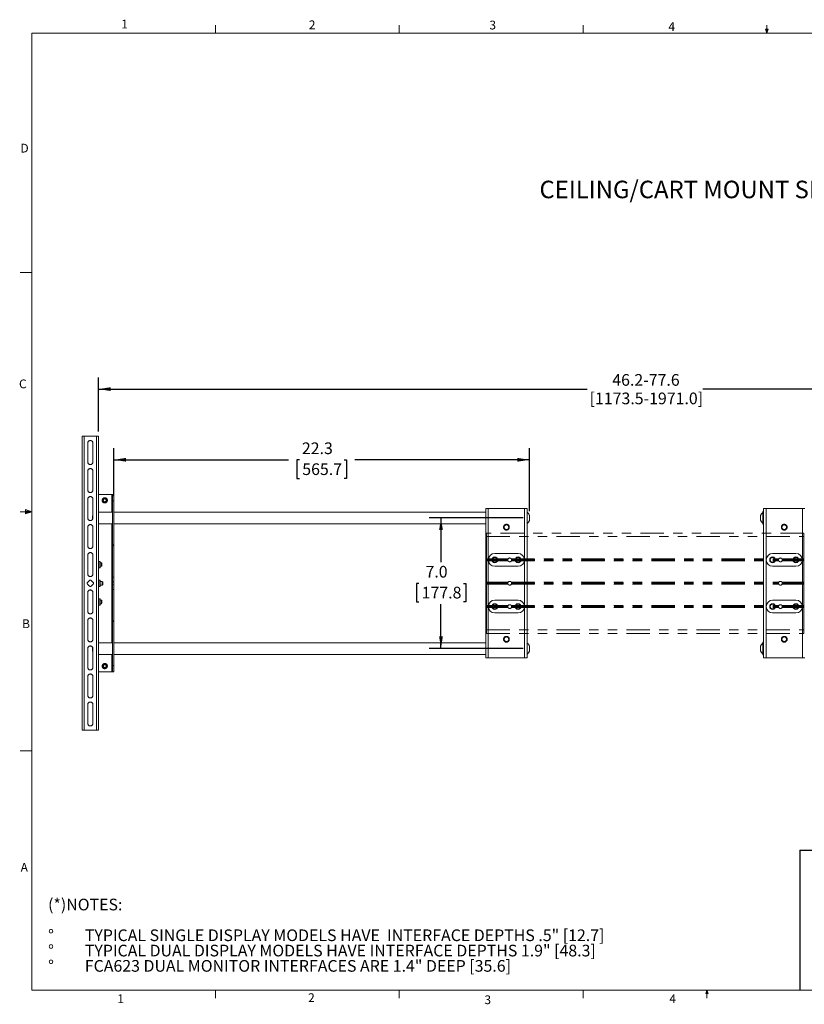
# Paper-space layout 'Sheet2' of a CAD drawing. Units: inches. Extents: x 0.5 to 16.5, y 0.2 to 10.8.
# Drawn here: x 0.5 to 8.9, y 0.2 to 10.8 of the extents above; entities that cross this region are included whole.
import ezdxf

# ---------------------------------------------------------------- set-up
doc = ezdxf.new("R2010")
doc.units = ezdxf.units.IN
doc.header["$MEASUREMENT"] = 0
doc.linetypes.add('PHANTOM', pattern=[0.5, 0.25, -0.05, 0.05, -0.05, 0.05, -0.05])
doc.layers.add('LAYER_1', color=5, linetype='Continuous')
doc.layers.add('SLD-0', color=179, linetype='Continuous')
doc.styles.add('SLDTEXTSTYLE0', font='TXT', dxfattribs={"width": 0.75})
doc.dimstyles.new('SLDDIMSTYLE0', dxfattribs={"dimtxt": 0.125, "dimasz": 0.13, "dimexe": 0, "dimexo": 0.0625, "dimgap": 0.03125, "dimtad": 0, "dimtih": 1, "dimtoh": 1, "dimdec": 1, "dimlfac": 5, "dimrnd": 1e-09, "dimzin": 12, "dimdsep": 46, "dimtxsty": 'SLDTEXTSTYLE0', "dimsah": 1, "dimcen": 0.09, "dimadec": 0, "dimazin": 3, "dimtfac": 1, "dimtdec": 1, "dimtofl": 0, "dimtmove": 0, "dimatfit": 3, "dimfxl": 0, "dimfrac": 2, "dimtolj": 1, "dimtzin": 12, "dimarcsym": 0})
doc.dimstyles.new('SLDDIMSTYLE2', dxfattribs={"dimtxt": 0.125, "dimasz": 0.13, "dimexe": 0, "dimexo": 0.0625, "dimgap": 0.03125, "dimtad": 0, "dimtih": 1, "dimtoh": 1, "dimlfac": 5, "dimrnd": 1e-09, "dimzin": 12, "dimdsep": 46, "dimtxsty": 'SLDTEXTSTYLE0', "dimsah": 1, "dimcen": 0.09, "dimadec": 0, "dimazin": 3, "dimtfac": 1, "dimtofl": 0, "dimtmove": 0, "dimatfit": 3, "dimfxl": 0, "dimfrac": 2, "dimtolj": 1, "dimtzin": 12, "dimarcsym": 0})
doc.dimstyles.new('SLDDIMSTYLE3', dxfattribs={"dimtxt": 0.125, "dimasz": 0.13, "dimexe": 0, "dimexo": 0.0625, "dimgap": 0.03125, "dimtad": 0, "dimtih": 1, "dimtoh": 1, "dimdec": 1, "dimlfac": 5, "dimrnd": 1e-09, "dimzin": 4, "dimdsep": 46, "dimtxsty": 'SLDTEXTSTYLE0', "dimsah": 1, "dimcen": 0.09, "dimadec": 0, "dimazin": 1, "dimtfac": 1, "dimtdec": 1, "dimtofl": 0, "dimtmove": 0, "dimatfit": 3, "dimfxl": 0, "dimfrac": 2, "dimtolj": 1, "dimtzin": 12, "dimarcsym": 0})

# ---------------------------------------------------------------- blocks, each defined once
blk = doc.blocks.new('SW_NOTE_5')
at = {"layer": 'LAYER_1', "color": 0, "char_height": 0.125, "attachment_point": 1, "style": 'SLDTEXTSTYLE0'}
for s, insert in [('(*)NOTES:', (0, 0.161)), ('%%d', (0, -0.168)), ('TYPICAL SINGLE DISPLAY MODELS HAVE  INTERFACE DEPTHS .5" [12.7]', (0.394, -0.168)), ('%%d', (0, -0.332)), ('TYPICAL DUAL DISPLAY MODELS HAVE INTERFACE DEPTHS 1.9" [48.3]', (0.394, -0.332)), ('%%d', (0, -0.496)), ('FCA623 DUAL MONITOR INTERFACES ARE 1.4" DEEP [35.6]', (0.394, -0.496))]:
    blk.add_mtext(s, dxfattribs=dict(at, insert=insert))
blk = doc.blocks.new('_D_10')
at = {"layer": 'SLD-0', "color": 7}
for p, q in [((1.341, 6.376), (1.341, 6.955)), ((13.051, 6.376), (13.051, 6.955)), ((1.341, 6.83), (6.577, 6.83)), ((13.051, 6.83), (7.815, 6.83))]:
    blk.add_line(p, q, dxfattribs=at)
for points in [[(1.341, 6.83), (1.471, 6.81), (1.471, 6.85)], [(13.051, 6.83), (12.921, 6.85), (12.921, 6.81)]]:
    blk.add_solid(points, dxfattribs=at)
at = {"layer": 'SLD-0', "color": 7, "char_height": 0.125, "attachment_point": 1, "style": 'SLDTEXTSTYLE0'}
for s, insert in [('46.2-77.6', (6.845, 6.991, 0.106)), ('[1173.5-1971.0]', (6.602, 6.793, 0.106))]:
    blk.add_mtext(s, dxfattribs=dict(at, insert=insert))
blk = doc.blocks.new('_D_11')
at = {"layer": 'SLD-0', "color": 7}
for p, q in [((5.891, 5.451), (4.885, 5.451)), ((5.01, 5.451), (5.01, 4.976)), ((4.771, 4.75), (4.746, 4.75)), ((4.746, 4.75), (4.746, 4.552)), ((5.25, 4.75), (5.275, 4.75)), ((5.275, 4.75), (5.275, 4.552)), ((4.746, 4.552), (4.771, 4.552)), ((5.275, 4.552), (5.25, 4.552)), ((5.01, 4.051), (5.01, 4.526)), ((5.891, 4.051), (4.885, 4.051))]:
    blk.add_line(p, q, dxfattribs=at)
for points in [[(5.01, 5.451), (4.99, 5.321), (5.03, 5.321)], [(5.01, 4.051), (5.03, 4.181), (4.99, 4.181)]]:
    blk.add_solid(points, dxfattribs=at)
at = {"layer": 'SLD-0', "color": 7, "char_height": 0.125, "attachment_point": 1, "style": 'SLDTEXTSTYLE0'}
for s, insert in [('7.0', (4.844, 4.937, 0.106)), ('177.8', (4.803, 4.713, 0.106))]:
    blk.add_mtext(s, dxfattribs=dict(at, insert=insert))
blk = doc.blocks.new('_D_12')
at = {"layer": 'SLD-0'}
for p, q in [((1.505, 5.683), (1.505, 6.198)), ((5.959, 5.524), (5.959, 6.198)), ((1.505, 6.073), (3.377, 6.073)), ((3.493, 6.072), (3.467, 6.072)), ((3.467, 6.072), (3.467, 5.874)), ((3.972, 6.072), (3.997, 6.072)), ((3.997, 6.072), (3.997, 5.874)), ((5.959, 6.073), (4.087, 6.073)), ((3.467, 5.874), (3.493, 5.874)), ((3.997, 5.874), (3.972, 5.874))]:
    blk.add_line(p, q, dxfattribs=at)
for points in [[(1.505, 6.073), (1.635, 6.053), (1.635, 6.093)], [(5.959, 6.073), (5.829, 6.093), (5.829, 6.053)]]:
    blk.add_solid(points, dxfattribs=at)
at = {"layer": 'SLD-0', "char_height": 0.125, "attachment_point": 1, "style": 'SLDTEXTSTYLE0'}
for s, insert in [('22.3', (3.52, 6.259, 0.106)), ('565.7', (3.524, 6.035, 0.106))]:
    blk.add_mtext(s, dxfattribs=dict(at, insert=insert))

psp = doc.layouts.new('Sheet2')

# ---------------------------------------------------------------- linework, layer by layer
at = {"color": 7, "linetype": 'Continuous', "lineweight": 0}
for p, q in [((2.594752, 10.642073), (2.594752, 10.726872)), ((4.563502, 10.642073), (4.563502, 10.726872)), ((6.532252, 10.642073), (6.532252, 10.726872)), ((8.501002, 10.642073), (8.48775, 10.684005)), ((8.513557, 10.684005), (8.48775, 10.684005)), ((8.493963, 10.684005), (8.501002, 10.642073)), ((8.501002, 10.642073), (8.501002, 10.726872)), ((8.501002, 10.642073), (8.513557, 10.684005)), ((8.50591, 10.684005), (8.501002, 10.642073)), ((0.626252, 10.642073), (16.376252, 10.642073)), ((0.626252, 10.642073), (0.626252, 0.392073)), ((0.626252, 8.079573), (0.501252, 8.079573)), ((0.626252, 5.517073), (0.501252, 5.517073)), ((0.55907, 5.541083), (0.55907, 5.494495)), ((0.626252, 5.517073), (0.55907, 5.541083)), ((0.626252, 5.517073), (0.55907, 5.526111)), ((0.626252, 5.517073), (0.55907, 5.506765)), ((0.626252, 5.517073), (0.55907, 5.494495)), ((0.626252, 2.954573), (0.501252, 2.954573)), ((16.376252, 0.392073), (0.626252, 0.392073)), ((2.594752, 0.392073), (2.594752, 0.307274)), ((4.563502, 0.392073), (4.563502, 0.307274)), ((6.532252, 0.392073), (6.532252, 0.307274)), ((7.846057, 0.3575), (7.859308, 0.392073)), ((7.871863, 0.3575), (7.846057, 0.3575)), ((7.859308, 0.392073), (7.871863, 0.3575)), ((7.859308, 0.392073), (7.859308, 0.307274))]:
    psp.add_line(p, q, dxfattribs=at)
at = {"color": 7, "linetype": 'Continuous', "lineweight": 15}
for p, q in [((1.166033, 3.176137), (1.166033, 6.326137)), ((1.187223, 6.326137), (1.166033, 6.326137)), ((1.319843, 6.326137), (1.187223, 6.326137)), ((1.187223, 3.176137), (1.187223, 6.326137)), ((1.225533, 6.251137), (1.225533, 6.051137)), ((1.281533, 6.051137), (1.281533, 6.251137)), ((1.319843, 3.176137), (1.319843, 6.326137)), ((1.341033, 6.326137), (1.319843, 6.326137)), ((1.341033, 3.176137), (1.341033, 6.326137)), ((1.225533, 5.951137), (1.225533, 5.751137)), ((1.281533, 5.751137), (1.281533, 5.951137)), ((1.483963, 5.701137), (1.341033, 5.701137)), ((1.489963, 5.701137), (1.483963, 5.701137)), ((1.489963, 5.701137), (1.504903, 5.701137)), ((1.489963, 5.632674), (1.489963, 5.701137)), ((1.504903, 5.701137), (1.504903, 5.632674)), ((1.225533, 5.651137), (1.225533, 5.451137)), ((1.281533, 5.451137), (1.281533, 5.651137)), ((1.504903, 5.632674), (1.489963, 5.632674)), ((1.489963, 5.632674), (1.489963, 5.160786)), ((1.504903, 5.160786), (1.504903, 5.632674)), ((1.489963, 5.513637), (1.341033, 5.513637)), ((5.490233, 5.513637), (1.504903, 5.513637)), ((5.490233, 3.951137), (5.490233, 5.551137)), ((5.517153, 5.551137), (5.490233, 5.551137)), ((5.517153, 3.951137), (5.517153, 5.551137)), ((5.905153, 5.551137), (5.517153, 5.551137)), ((5.905153, 3.951137), (5.905153, 5.551137)), ((5.932073, 5.551137), (5.905153, 5.551137)), ((5.932073, 3.951137), (5.932073, 5.551137)), ((5.934393, 5.519137), (5.932073, 5.519137)), ((5.934393, 5.383137), (5.934393, 5.519137)), ((8.466333, 5.519137), (8.458033, 5.519137)), ((8.458033, 5.519137), (8.458033, 5.383137)), ((8.466333, 3.951137), (8.466333, 5.551137)), ((8.493253, 5.551137), (8.466333, 5.551137)), ((8.493253, 3.951137), (8.493253, 5.551137)), ((8.881253, 5.551137), (8.493253, 5.551137)), ((8.881253, 3.951137), (8.881253, 5.551137)), ((8.908173, 5.551137), (8.881253, 5.551137)), ((1.277953, 5.47387), (1.277953, 5.45415)), ((1.277953, 5.45415), (1.277953, 5.437438)), ((1.341033, 5.388637), (1.489963, 5.388637)), ((1.504903, 5.388637), (5.490233, 5.388637)), ((5.932073, 5.383137), (5.934393, 5.383137)), ((5.959293, 5.47387), (5.959293, 5.466227)), ((5.959293, 5.466227), (5.959293, 5.428404)), ((8.433133, 5.430686), (8.433133, 5.47387)), ((8.433133, 5.428404), (8.433133, 5.430686)), ((8.458033, 5.383137), (8.466333, 5.383137)), ((1.225533, 5.351137), (1.225533, 5.151137)), ((1.281533, 5.151137), (1.281533, 5.351137)), ((1.489963, 5.160786), (1.504903, 5.160786)), ((1.489963, 5.154249), (1.489963, 5.160786)), ((1.504903, 5.154249), (1.489963, 5.154249)), ((1.489963, 4.817281), (1.489963, 5.154249)), ((1.504903, 5.160786), (1.504903, 5.154249)), ((1.504903, 4.817281), (1.504903, 5.154249)), ((5.836153, 5.069887), (5.586153, 5.069887)), ((8.812253, 5.069887), (8.562253, 5.069887)), ((1.225533, 5.051137), (1.225533, 4.851137)), ((1.281533, 4.851137), (1.281533, 5.051137)), ((1.354983, 4.985137), (1.341033, 4.985137)), ((1.359033, 4.981087), (1.354983, 4.985137)), ((1.354983, 4.917137), (1.354983, 4.985137)), ((1.359033, 4.981087), (1.359033, 4.921187)), ((1.373193, 4.970137), (1.359033, 4.970137)), ((1.378153, 4.965177), (1.373193, 4.970137)), ((1.373193, 4.932137), (1.373193, 4.970137)), ((1.378153, 4.937097), (1.378153, 4.965177)), ((1.341033, 4.917137), (1.354983, 4.917137)), ((1.354983, 4.917137), (1.359033, 4.921187)), ((1.359033, 4.932137), (1.373193, 4.932137)), ((1.373193, 4.932137), (1.378153, 4.937097)), ((5.586153, 4.932387), (5.836153, 4.932387)), ((8.562253, 4.932387), (8.812253, 4.932387)), ((1.244694, 4.781896), (1.222774, 4.759976)), ((1.284292, 4.759976), (1.262372, 4.781896)), ((1.354983, 4.785137), (1.341033, 4.785137)), ((1.359033, 4.781087), (1.354983, 4.785137)), ((1.354983, 4.717137), (1.354983, 4.785137)), ((1.359033, 4.781087), (1.359033, 4.721187)), ((1.381193, 4.770137), (1.359033, 4.770137)), ((1.386153, 4.765177), (1.381193, 4.770137)), ((1.381193, 4.732137), (1.381193, 4.770137)), ((1.386153, 4.737097), (1.386153, 4.765177)), ((1.489963, 4.817281), (1.504903, 4.817281)), ((1.489963, 4.767673), (1.489963, 4.817281)), ((1.504903, 4.767673), (1.489963, 4.767673)), ((1.489963, 4.767673), (1.489963, 4.734601)), ((1.504903, 4.817281), (1.504903, 4.767673)), ((1.504903, 4.734601), (1.504903, 4.767673)), ((1.222774, 4.742298), (1.244694, 4.720378)), ((1.225533, 4.651137), (1.225533, 4.451137)), ((1.262372, 4.720378), (1.284292, 4.742298)), ((1.281533, 4.451137), (1.281533, 4.651137)), ((1.341033, 4.717137), (1.354983, 4.717137)), ((1.354983, 4.717137), (1.359033, 4.721187)), ((1.359033, 4.732137), (1.381193, 4.732137)), ((1.381193, 4.732137), (1.386153, 4.737097)), ((1.489963, 4.734601), (1.504903, 4.734601)), ((1.489963, 4.684993), (1.489963, 4.734601)), ((1.504903, 4.684993), (1.489963, 4.684993)), ((1.489963, 4.348025), (1.489963, 4.684993)), ((1.504903, 4.734601), (1.504903, 4.684993)), ((1.504903, 4.348025), (1.504903, 4.684993)), ((1.354983, 4.585137), (1.341033, 4.585137)), ((1.359033, 4.581087), (1.354983, 4.585137)), ((1.354983, 4.517137), (1.354983, 4.585137)), ((1.359033, 4.581087), (1.359033, 4.521187)), ((1.373193, 4.570137), (1.359033, 4.570137)), ((1.378153, 4.565177), (1.373193, 4.570137)), ((1.373193, 4.554073), (1.373193, 4.570137)), ((1.373193, 4.532137), (1.373193, 4.554073)), ((1.373193, 4.532137), (1.378153, 4.537097)), ((1.378153, 4.553306), (1.378153, 4.565177)), ((1.378153, 4.537097), (1.378153, 4.553306)), ((5.836153, 4.569887), (5.586153, 4.569887)), ((8.812253, 4.569887), (8.562253, 4.569887)), ((1.341033, 4.517137), (1.354983, 4.517137)), ((1.354983, 4.517137), (1.359033, 4.521187)), ((1.359033, 4.532137), (1.373193, 4.532137)), ((5.586153, 4.432387), (5.836153, 4.432387)), ((8.562253, 4.432387), (8.812253, 4.432387)), ((1.225533, 4.351137), (1.225533, 4.151137)), ((1.281533, 4.151137), (1.281533, 4.351137)), ((1.489963, 4.348025), (1.504903, 4.348025)), ((1.489963, 4.341488), (1.489963, 4.348025)), ((1.504903, 4.341488), (1.489963, 4.341488)), ((1.489963, 4.341488), (1.489963, 3.869601)), ((1.504903, 4.348025), (1.504903, 4.341488)), ((1.504903, 3.869601), (1.504903, 4.341488)), ((1.489963, 4.113637), (1.341033, 4.113637)), ((5.490233, 4.113637), (1.504903, 4.113637)), ((5.934393, 4.119137), (5.932073, 4.119137)), ((5.934393, 3.983137), (5.934393, 4.119137)), ((8.466333, 4.119137), (8.458033, 4.119137)), ((8.458033, 4.119137), (8.458033, 3.983137)), ((1.225533, 4.051137), (1.225533, 3.851137)), ((1.277953, 4.064836), (1.277953, 4.033264)), ((1.277953, 4.033264), (1.277953, 4.028404)), ((1.281533, 3.851137), (1.281533, 4.051137)), ((5.959293, 4.07387), (5.959293, 4.066227)), ((5.959293, 4.066227), (5.959293, 4.028404)), ((8.433133, 4.033082), (8.433133, 4.07387)), ((8.433133, 4.028404), (8.433133, 4.033082)), ((1.341033, 3.988637), (1.489963, 3.988637)), ((1.504903, 3.988637), (5.490233, 3.988637)), ((5.517153, 3.951137), (5.490233, 3.951137)), ((5.905153, 3.951137), (5.517153, 3.951137)), ((5.932073, 3.951137), (5.905153, 3.951137)), ((5.932073, 3.983137), (5.934393, 3.983137)), ((8.458033, 3.983137), (8.466333, 3.983137)), ((8.493253, 3.951137), (8.466333, 3.951137)), ((8.881253, 3.951137), (8.493253, 3.951137)), ((8.908173, 3.951137), (8.881253, 3.951137)), ((1.483963, 3.801137), (1.341033, 3.801137)), ((1.489963, 3.801137), (1.483963, 3.801137)), ((1.489963, 3.869601), (1.504903, 3.869601)), ((1.489963, 3.801137), (1.489963, 3.869601)), ((1.504903, 3.801137), (1.489963, 3.801137)), ((1.504903, 3.869601), (1.504903, 3.801137)), ((1.225533, 3.751137), (1.225533, 3.551137)), ((1.281533, 3.551137), (1.281533, 3.751137)), ((1.225533, 3.451137), (1.225533, 3.251137)), ((1.281533, 3.251137), (1.281533, 3.451137)), ((1.166033, 3.176137), (1.187223, 3.176137)), ((1.319843, 3.176137), (1.187223, 3.176137)), ((1.319843, 3.176137), (1.341033, 3.176137))]:
    psp.add_line(p, q, dxfattribs=at)
at = {"color": 7, "linetype": 'PHANTOM', "lineweight": 0}
for p, q in [((1.166033, 3.176137), (1.166033, 6.326137)), ((1.187223, 6.326137), (1.166033, 6.326137)), ((1.319843, 6.326137), (1.187223, 6.326137)), ((1.187223, 3.176137), (1.187223, 6.326137)), ((1.225533, 6.251137), (1.225533, 6.051137)), ((1.281533, 6.051137), (1.281533, 6.251137)), ((1.319843, 3.176137), (1.319843, 6.326137)), ((1.341033, 6.326137), (1.319843, 6.326137)), ((1.341033, 3.176137), (1.341033, 6.326137)), ((1.225533, 5.951137), (1.225533, 5.751137)), ((1.281533, 5.751137), (1.281533, 5.951137)), ((1.483963, 5.701137), (1.341033, 5.701137)), ((1.489963, 5.701137), (1.483963, 5.701137)), ((1.489963, 5.701137), (1.504903, 5.701137)), ((1.489963, 5.632674), (1.489963, 5.701137)), ((1.504903, 5.701137), (1.504903, 5.632674)), ((1.225533, 5.651137), (1.225533, 5.451137)), ((1.281533, 5.451137), (1.281533, 5.651137)), ((1.504903, 5.632674), (1.489963, 5.632674)), ((1.489963, 5.632674), (1.489963, 5.160786)), ((1.504903, 5.160786), (1.504903, 5.632674)), ((1.489963, 5.513637), (1.341033, 5.513637)), ((5.490233, 5.513637), (1.504903, 5.513637)), ((5.490233, 3.951137), (5.490233, 5.551137)), ((5.517153, 5.551137), (5.490233, 5.551137)), ((5.905153, 5.551137), (5.517153, 5.551137)), ((5.932073, 5.551137), (5.905153, 5.551137)), ((5.932073, 5.288637), (5.932073, 5.551137)), ((5.934393, 5.519137), (5.932073, 5.519137)), ((5.934393, 5.383137), (5.934393, 5.519137)), ((8.466333, 5.519137), (8.458033, 5.519137)), ((8.458033, 5.519137), (8.458033, 5.383137)), ((8.466333, 5.288637), (8.466333, 5.551137)), ((8.493253, 5.551137), (8.466333, 5.551137)), ((8.881253, 5.551137), (8.493253, 5.551137)), ((8.908173, 5.551137), (8.881253, 5.551137)), ((1.277953, 5.47387), (1.277953, 5.45415)), ((1.277953, 5.45415), (1.277953, 5.437438)), ((1.341033, 5.388637), (1.489963, 5.388637)), ((1.504903, 5.388637), (5.490233, 5.388637)), ((5.932073, 5.383137), (5.934393, 5.383137)), ((5.959293, 5.47387), (5.959293, 5.466227)), ((5.959293, 5.466227), (5.959293, 5.428404)), ((8.433133, 5.430686), (8.433133, 5.47387)), ((8.433133, 5.428404), (8.433133, 5.430686)), ((8.458033, 5.383137), (8.466333, 5.383137)), ((1.225533, 5.351137), (1.225533, 5.151137)), ((1.281533, 5.151137), (1.281533, 5.351137)), ((8.896213, 5.288637), (5.496213, 5.288637)), ((5.496213, 5.288637), (5.496213, 5.251137)), ((8.896213, 5.288637), (8.896213, 5.251137)), ((5.496213, 5.251137), (8.896213, 5.251137)), ((5.496213, 5.251137), (5.496213, 5.011963)), ((8.896213, 5.251137), (8.896213, 5.011963)), ((1.489963, 5.160786), (1.504903, 5.160786)), ((1.489963, 5.154249), (1.489963, 5.160786)), ((1.504903, 5.154249), (1.489963, 5.154249)), ((1.489963, 4.817281), (1.489963, 5.154249)), ((1.504903, 5.160786), (1.504903, 5.154249)), ((1.504903, 4.817281), (1.504903, 5.154249)), ((1.225533, 5.051137), (1.225533, 4.851137)), ((1.281533, 4.851137), (1.281533, 5.051137)), ((1.354983, 4.985137), (1.341033, 4.985137)), ((1.359033, 4.981087), (1.354983, 4.985137)), ((1.354983, 4.917137), (1.354983, 4.985137)), ((1.359033, 4.981087), (1.359033, 4.921187)), ((1.373193, 4.970137), (1.359033, 4.970137)), ((1.378153, 4.965177), (1.373193, 4.970137)), ((1.373193, 4.932137), (1.373193, 4.970137)), ((1.378153, 4.937097), (1.378153, 4.965177)), ((5.496213, 5.011963), (5.729026, 5.011963)), ((5.496213, 5.00655), (5.496213, 5.011963)), ((5.496213, 5.00655), (5.726635, 5.00655)), ((5.496213, 4.995725), (5.496213, 5.00655)), ((5.496213, 4.995725), (5.726635, 4.995725)), ((5.496213, 4.990312), (5.496213, 4.995725)), ((5.496213, 4.990312), (5.729026, 4.990312)), ((5.496213, 4.990312), (5.496213, 4.761963)), ((5.763401, 5.011963), (8.629026, 5.011963)), ((5.763401, 4.990312), (8.629026, 4.990312)), ((5.765791, 5.00655), (8.626635, 5.00655)), ((5.765791, 4.995725), (8.626635, 4.995725)), ((8.663401, 5.011963), (8.896213, 5.011963)), ((8.663401, 4.990312), (8.896213, 4.990312)), ((8.665791, 5.00655), (8.896213, 5.00655)), ((8.665791, 4.995725), (8.896213, 4.995725)), ((8.896213, 5.00655), (8.896213, 5.011963)), ((8.896213, 4.995725), (8.896213, 5.00655)), ((8.896213, 4.990312), (8.896213, 4.995725)), ((8.896213, 4.990312), (8.896213, 4.761963)), ((1.341033, 4.917137), (1.354983, 4.917137)), ((1.354983, 4.917137), (1.359033, 4.921187)), ((1.359033, 4.932137), (1.373193, 4.932137)), ((1.373193, 4.932137), (1.378153, 4.937097)), ((1.244694, 4.781896), (1.222774, 4.759976)), ((1.284292, 4.759976), (1.262372, 4.781896)), ((1.354983, 4.785137), (1.341033, 4.785137)), ((1.359033, 4.781087), (1.354983, 4.785137)), ((1.354983, 4.717137), (1.354983, 4.785137)), ((1.359033, 4.781087), (1.359033, 4.721187)), ((1.381193, 4.770137), (1.359033, 4.770137)), ((1.386153, 4.765177), (1.381193, 4.770137)), ((1.381193, 4.732137), (1.381193, 4.770137)), ((1.386153, 4.737097), (1.386153, 4.765177)), ((1.489963, 4.817281), (1.504903, 4.817281)), ((1.489963, 4.767673), (1.489963, 4.817281)), ((1.504903, 4.767673), (1.489963, 4.767673)), ((1.489963, 4.767673), (1.489963, 4.734601)), ((1.504903, 4.817281), (1.504903, 4.767673)), ((1.504903, 4.734601), (1.504903, 4.767673)), ((5.496213, 4.761963), (5.729026, 4.761963)), ((5.496213, 4.75655), (5.496213, 4.761963)), ((5.496213, 4.75655), (5.726635, 4.75655)), ((5.496213, 4.745725), (5.496213, 4.75655)), ((5.496213, 4.745725), (5.726635, 4.745725)), ((5.496213, 4.740312), (5.496213, 4.745725)), ((5.763401, 4.761963), (8.629026, 4.761963)), ((5.765791, 4.75655), (8.626635, 4.75655)), ((5.765791, 4.745725), (8.626635, 4.745725)), ((8.663401, 4.761963), (8.896213, 4.761963)), ((8.665791, 4.75655), (8.896213, 4.75655)), ((8.665791, 4.745725), (8.896213, 4.745725)), ((8.896213, 4.75655), (8.896213, 4.761963)), ((8.896213, 4.745725), (8.896213, 4.75655)), ((8.896213, 4.740312), (8.896213, 4.745725)), ((1.222774, 4.742298), (1.244694, 4.720378)), ((1.225533, 4.651137), (1.225533, 4.451137)), ((1.262372, 4.720378), (1.284292, 4.742298)), ((1.281533, 4.451137), (1.281533, 4.651137)), ((1.341033, 4.717137), (1.354983, 4.717137)), ((1.354983, 4.717137), (1.359033, 4.721187)), ((1.359033, 4.732137), (1.381193, 4.732137)), ((1.381193, 4.732137), (1.386153, 4.737097)), ((1.489963, 4.734601), (1.504903, 4.734601)), ((1.489963, 4.684993), (1.489963, 4.734601)), ((1.504903, 4.684993), (1.489963, 4.684993)), ((1.489963, 4.348025), (1.489963, 4.684993)), ((1.504903, 4.734601), (1.504903, 4.684993)), ((1.504903, 4.348025), (1.504903, 4.684993)), ((5.496213, 4.740312), (5.729026, 4.740312)), ((5.496213, 4.740312), (5.496213, 4.511963)), ((5.763401, 4.740312), (8.629026, 4.740312)), ((8.663401, 4.740312), (8.896213, 4.740312)), ((8.896213, 4.740312), (8.896213, 4.511963)), ((1.354983, 4.585137), (1.341033, 4.585137)), ((1.359033, 4.581087), (1.354983, 4.585137)), ((1.354983, 4.517137), (1.354983, 4.585137)), ((1.359033, 4.581087), (1.359033, 4.521187)), ((1.373193, 4.570137), (1.359033, 4.570137)), ((1.378153, 4.565177), (1.373193, 4.570137)), ((1.373193, 4.554073), (1.373193, 4.570137)), ((1.373193, 4.532137), (1.373193, 4.554073)), ((1.373193, 4.532137), (1.378153, 4.537097)), ((1.378153, 4.553306), (1.378153, 4.565177)), ((1.378153, 4.537097), (1.378153, 4.553306)), ((1.341033, 4.517137), (1.354983, 4.517137)), ((1.354983, 4.517137), (1.359033, 4.521187)), ((1.359033, 4.532137), (1.373193, 4.532137)), ((5.496213, 4.511963), (5.729026, 4.511963)), ((5.496213, 4.50655), (5.496213, 4.511963)), ((5.496213, 4.50655), (5.726635, 4.50655)), ((5.496213, 4.495725), (5.496213, 4.50655)), ((5.496213, 4.495725), (5.726635, 4.495725)), ((5.496213, 4.490312), (5.496213, 4.495725)), ((5.496213, 4.490312), (5.729026, 4.490312)), ((5.496213, 4.490312), (5.496213, 4.251137)), ((5.763401, 4.511963), (8.629026, 4.511963)), ((5.763401, 4.490312), (8.629026, 4.490312)), ((5.765791, 4.50655), (8.626635, 4.50655)), ((5.765791, 4.495725), (8.626635, 4.495725)), ((8.663401, 4.511963), (8.896213, 4.511963)), ((8.663401, 4.490312), (8.896213, 4.490312)), ((8.665791, 4.50655), (8.896213, 4.50655)), ((8.665791, 4.495725), (8.896213, 4.495725)), ((8.896213, 4.50655), (8.896213, 4.511963)), ((8.896213, 4.495725), (8.896213, 4.50655)), ((8.896213, 4.490312), (8.896213, 4.495725)), ((8.896213, 4.490312), (8.896213, 4.251137)), ((1.225533, 4.351137), (1.225533, 4.151137)), ((1.281533, 4.151137), (1.281533, 4.351137)), ((1.489963, 4.348025), (1.504903, 4.348025)), ((1.489963, 4.341488), (1.489963, 4.348025)), ((1.504903, 4.341488), (1.489963, 4.341488)), ((1.489963, 4.341488), (1.489963, 3.869601)), ((1.504903, 4.348025), (1.504903, 4.341488)), ((1.504903, 3.869601), (1.504903, 4.341488)), ((5.496213, 4.251137), (8.896213, 4.251137)), ((5.496213, 4.251137), (5.496213, 4.213637)), ((8.896213, 4.251137), (8.896213, 4.213637)), ((1.489963, 4.113637), (1.341033, 4.113637)), ((5.490233, 4.113637), (1.504903, 4.113637)), ((5.496213, 4.213637), (8.896213, 4.213637)), ((5.932073, 3.951137), (5.932073, 4.213637)), ((5.934393, 4.119137), (5.932073, 4.119137)), ((5.934393, 3.983137), (5.934393, 4.119137)), ((8.466333, 4.119137), (8.458033, 4.119137)), ((8.458033, 4.119137), (8.458033, 3.983137)), ((8.466333, 3.951137), (8.466333, 4.213637)), ((1.225533, 4.051137), (1.225533, 3.851137)), ((1.277953, 4.064836), (1.277953, 4.033264)), ((1.277953, 4.033264), (1.277953, 4.028404)), ((1.281533, 3.851137), (1.281533, 4.051137)), ((5.959293, 4.07387), (5.959293, 4.066227)), ((5.959293, 4.066227), (5.959293, 4.028404)), ((8.433133, 4.033082), (8.433133, 4.07387)), ((8.433133, 4.028404), (8.433133, 4.033082)), ((1.341033, 3.988637), (1.489963, 3.988637)), ((1.504903, 3.988637), (5.490233, 3.988637)), ((5.517153, 3.951137), (5.490233, 3.951137)), ((5.905153, 3.951137), (5.517153, 3.951137)), ((5.932073, 3.951137), (5.905153, 3.951137)), ((5.932073, 3.983137), (5.934393, 3.983137)), ((8.458033, 3.983137), (8.466333, 3.983137)), ((8.493253, 3.951137), (8.466333, 3.951137)), ((8.881253, 3.951137), (8.493253, 3.951137)), ((8.908173, 3.951137), (8.881253, 3.951137)), ((1.483963, 3.801137), (1.341033, 3.801137)), ((1.489963, 3.801137), (1.483963, 3.801137)), ((1.489963, 3.869601), (1.504903, 3.869601)), ((1.489963, 3.801137), (1.489963, 3.869601)), ((1.504903, 3.801137), (1.489963, 3.801137)), ((1.504903, 3.869601), (1.504903, 3.801137)), ((1.225533, 3.751137), (1.225533, 3.551137)), ((1.281533, 3.551137), (1.281533, 3.751137)), ((1.225533, 3.451137), (1.225533, 3.251137)), ((1.281533, 3.251137), (1.281533, 3.451137)), ((1.166033, 3.176137), (1.187223, 3.176137)), ((1.319843, 3.176137), (1.187223, 3.176137)), ((1.319843, 3.176137), (1.341033, 3.176137))]:
    psp.add_line(p, q, dxfattribs=at)
at = {"color": 8, "linetype": 'Continuous', "lineweight": 15}
for p, q in [((1.483963, 5.513637), (1.483963, 5.701137)), ((1.483963, 4.113637), (1.483963, 5.388637)), ((1.483963, 3.801137), (1.483963, 3.988637))]:
    psp.add_line(p, q, dxfattribs=at)
at = {"color": 8, "linetype": 'PHANTOM', "lineweight": 0}
for p, q in [((1.483963, 5.513637), (1.483963, 5.701137)), ((5.517153, 5.288637), (5.517153, 5.551137)), ((5.905153, 5.288637), (5.905153, 5.551137)), ((8.493253, 5.288637), (8.493253, 5.551137)), ((8.881253, 5.288637), (8.881253, 5.551137)), ((1.483963, 4.113637), (1.483963, 5.388637)), ((5.517153, 3.951137), (5.517153, 4.213637)), ((5.905153, 3.951137), (5.905153, 4.213637)), ((8.493253, 3.951137), (8.493253, 4.213637)), ((8.881253, 3.951137), (8.881253, 4.213637)), ((1.483963, 3.801137), (1.483963, 3.988637))]:
    psp.add_line(p, q, dxfattribs=at)
at = {"color": 7, "linetype": 'Continuous', "lineweight": 15, "flags": 128}
for points in [[(1.281533, 5.482747), (1.27985, 5.478986), (1.277953, 5.47387)], [(1.277953, 4.028404), (1.27985, 4.023288), (1.281533, 4.019528)]]:
    psp.add_lwpolyline(points, dxfattribs=at)
at = {"color": 7, "linetype": 'PHANTOM', "lineweight": 0, "flags": 128}
for points in [[(1.281533, 5.482747), (1.27985, 5.478986), (1.277953, 5.47387)], [(1.277953, 4.028404), (1.27985, 4.023288), (1.281533, 4.019528)]]:
    psp.add_lwpolyline(points, dxfattribs=at)
at = {"color": 7, "linetype": 'Continuous', "lineweight": 15}
for centre, radius in [((1.408028, 5.638637), 0.028), ((1.408028, 5.638637), 0.0203), ((1.408028, 5.638637), 0.019), ((1.408028, 5.638637), 0.0159), ((5.711153, 5.351137), 0.03102), ((5.711153, 5.351137), 0.03098), ((8.687253, 5.351137), 0.03102), ((8.687253, 5.351137), 0.03098), ((5.711153, 5.351137), 0.0249), ((8.687253, 5.351137), 0.0249), ((5.586153, 5.001137), 0.03102), ((5.586153, 5.001137), 0.03098), ((5.586153, 5.001137), 0.0249), ((5.836153, 5.001137), 0.03102), ((5.836153, 5.001137), 0.03098), ((5.836153, 5.001137), 0.0249), ((8.562253, 5.001137), 0.03102), ((8.562253, 5.001137), 0.03098), ((8.562253, 5.001137), 0.0249), ((8.812253, 5.001137), 0.03102), ((8.812253, 5.001137), 0.03098), ((8.812253, 5.001137), 0.0249), ((5.586153, 4.501137), 0.03102), ((5.586153, 4.501137), 0.03098), ((5.586153, 4.501137), 0.0249), ((5.836153, 4.501137), 0.03102), ((5.836153, 4.501137), 0.03098), ((5.836153, 4.501137), 0.0249), ((8.562253, 4.501137), 0.03102), ((8.562253, 4.501137), 0.03098), ((8.562253, 4.501137), 0.0249), ((8.812253, 4.501137), 0.03102), ((8.812253, 4.501137), 0.03098), ((8.812253, 4.501137), 0.0249), ((5.711153, 4.151137), 0.03102), ((5.711153, 4.151137), 0.03098), ((5.711153, 4.151137), 0.0249), ((8.687253, 4.151137), 0.03102), ((8.687253, 4.151137), 0.03098), ((8.687253, 4.151137), 0.0249), ((1.408028, 3.863637), 0.028), ((1.408028, 3.863637), 0.0203), ((1.408028, 3.863637), 0.019), ((1.408028, 3.863637), 0.0159)]:
    psp.add_circle(centre, radius, dxfattribs=at)
at = {"color": 7, "linetype": 'PHANTOM', "lineweight": 0}
for centre, radius in [((1.408028, 5.638637), 0.028), ((1.408028, 5.638637), 0.0203), ((1.408028, 5.638637), 0.019), ((1.408028, 5.638637), 0.0159), ((5.711153, 5.351137), 0.03102), ((5.711153, 5.351137), 0.03098), ((8.687253, 5.351137), 0.03102), ((8.687253, 5.351137), 0.03098), ((5.711153, 5.351137), 0.0249), ((8.687253, 5.351137), 0.0249), ((5.711153, 4.151137), 0.03102), ((5.711153, 4.151137), 0.03098), ((5.711153, 4.151137), 0.0249), ((8.687253, 4.151137), 0.03102), ((8.687253, 4.151137), 0.03098), ((8.687253, 4.151137), 0.0249), ((1.408028, 3.863637), 0.028), ((1.408028, 3.863637), 0.0203), ((1.408028, 3.863637), 0.019), ((1.408028, 3.863637), 0.0159)]:
    psp.add_circle(centre, radius, dxfattribs=at)
at = {"color": 7, "linetype": 'Continuous', "lineweight": 15}
for centre, radius, start, end in [((1.253533, 6.251137), 0.028, 0, 180), ((1.253533, 6.051137), 0.028, 180, 0), ((1.253533, 5.951137), 0.028, 0, 180), ((1.253533, 5.751137), 0.028, 180, 0), ((1.253533, 5.651137), 0.028, 0, 180), ((5.890135, 5.451137), 0.072798, 18.1964667, 52.5585736), ((8.502291, 5.451137), 0.072798, 127.4414264, 161.8035333), ((1.253533, 5.451137), 0.028, 180, 0), ((1.253533, 5.351137), 0.028, 0, 180), ((5.890135, 5.451137), 0.072798, 307.4414264, 341.8035333), ((8.502291, 5.451137), 0.072798, 198.1964667, 232.5585736), ((1.253533, 5.151137), 0.028, 180, 0), ((1.253533, 5.051137), 0.028, 360, 180), ((5.586153, 5.001137), 0.06875, 90, 270), ((5.836153, 5.001137), 0.06875, 270, 90), ((8.562253, 5.001137), 0.06875, 90, 270), ((8.812253, 5.001137), 0.06875, 270, 90), ((1.253533, 4.851137), 0.028, 180, 360), ((1.231613, 4.751137), 0.0125, 135, 225), ((1.253533, 4.773058), 0.0125, 45, 135), ((1.275453, 4.751137), 0.0125, 315, 45), ((1.253533, 4.651137), 0.028, 0, 180), ((1.253533, 4.729217), 0.0125, 225, 315), ((5.586153, 4.501137), 0.06875, 90, 270), ((5.836153, 4.501137), 0.06875, 270, 90), ((8.562253, 4.501137), 0.06875, 90, 270), ((8.812253, 4.501137), 0.06875, 270, 90), ((1.253533, 4.451137), 0.028, 180, 0), ((1.253533, 4.351137), 0.028, 0, 180), ((1.253533, 4.151137), 0.028, 180, 0), ((1.253533, 4.051137), 0.028, 0, 180), ((5.890135, 4.051137), 0.072798, 18.1964667, 52.5585736), ((5.890135, 4.051137), 0.072798, 307.4414264, 341.8035333), ((8.502291, 4.051137), 0.072798, 127.4414264, 161.8035333), ((8.502291, 4.051137), 0.072798, 198.1964667, 232.5585736), ((1.253533, 3.851137), 0.028, 180, 0), ((1.253533, 3.751137), 0.028, 0, 180), ((1.253533, 3.551137), 0.028, 180, 0), ((1.253533, 3.451137), 0.028, 0, 180), ((1.253533, 3.251137), 0.028, 180, 0)]:
    psp.add_arc(centre, radius, start, end, dxfattribs=at)
at = {"color": 7, "linetype": 'PHANTOM', "lineweight": 0}
for centre, radius, start, end in [((1.253533, 6.251137), 0.028, 0, 180), ((1.253533, 6.051137), 0.028, 180, 360), ((1.253533, 5.951137), 0.028, 0, 180), ((1.253533, 5.751137), 0.028, 180, 0), ((1.253533, 5.651137), 0.028, 0, 180), ((5.890135, 5.451137), 0.072798, 18.1964667, 52.5585736), ((8.502291, 5.451137), 0.072798, 127.4414264, 161.8035333), ((1.253533, 5.451137), 0.028, 180, 0), ((1.253533, 5.351137), 0.028, 360, 180), ((5.890135, 5.451137), 0.072798, 307.4414264, 341.8035333), ((8.502291, 5.451137), 0.072798, 198.1964667, 232.5585736), ((1.253533, 5.151137), 0.028, 180, 0), ((1.253533, 5.051137), 0.028, 0, 180), ((5.746213, 5.001137), 0.020313, 32.2042275, 147.7957725), ((5.746213, 5.001137), 0.020313, 212.2042275, 327.7957725), ((8.646213, 5.001137), 0.020313, 32.2042275, 147.7957725), ((8.646213, 5.001137), 0.020313, 212.2042275, 327.7957725), ((1.253533, 4.851137), 0.028, 180, 360), ((1.231613, 4.751137), 0.0125, 135, 225), ((1.253533, 4.773058), 0.0125, 45, 135), ((1.275453, 4.751137), 0.0125, 315, 45), ((5.746213, 4.751137), 0.020313, 32.2042275, 147.7957725), ((8.646213, 4.751137), 0.020313, 32.2042275, 147.7957725), ((1.253533, 4.651137), 0.028, 360, 180), ((1.253533, 4.729217), 0.0125, 225, 315), ((5.746213, 4.751137), 0.020313, 212.2042275, 327.7957725), ((8.646213, 4.751137), 0.020313, 212.2042275, 327.7957725), ((1.253533, 4.451137), 0.028, 180, 0), ((5.746213, 4.501137), 0.020313, 32.2042275, 147.7957725), ((5.746213, 4.501137), 0.020313, 212.2042275, 327.7957725), ((8.646213, 4.501137), 0.020313, 32.2042275, 147.7957725), ((8.646213, 4.501137), 0.020313, 212.2042275, 327.7957725), ((1.253533, 4.351137), 0.028, 360, 180), ((1.253533, 4.151137), 0.028, 180, 0), ((1.253533, 4.051137), 0.028, 0, 180), ((5.890135, 4.051137), 0.072798, 18.1964667, 52.5585736), ((5.890135, 4.051137), 0.072798, 307.4414264, 341.8035333), ((8.502291, 4.051137), 0.072798, 127.4414264, 161.8035333), ((8.502291, 4.051137), 0.072798, 198.1964667, 232.5585736), ((1.253533, 3.851137), 0.028, 180, 0), ((1.253533, 3.751137), 0.028, 0, 180), ((1.253533, 3.551137), 0.028, 180, 360), ((1.253533, 3.451137), 0.028, 0, 180), ((1.253533, 3.251137), 0.028, 180, 0)]:
    psp.add_arc(centre, radius, start, end, dxfattribs=at)
for points, knots in [([(5.726635, 4.995725), (5.726596, 4.995868), (5.726457, 4.996383), (5.726177, 4.99764), (5.725923, 4.999591), (5.725873, 5.001713), (5.726035, 5.003713), (5.726338, 5.005423), (5.726538, 5.006181), (5.726635, 5.00655)], [0, 0, 0, 0, 0.0621837582, 0.2222753097, 0.3857951532, 0.5443715497, 0.6976800426, 0.8528843596, 1, 1, 1, 1]), ([(5.726635, 5.00655), (5.72672, 5.006846), (5.726914, 5.007522), (5.727474, 5.009048), (5.728222, 5.010632), (5.728805, 5.011596), (5.729026, 5.011963)], [0, 0, 0, 0, 0.226816102, 0.518098993, 0.816968401, 1, 1, 1, 1]), ([(5.729026, 4.990312), (5.728622, 4.991004), (5.727814, 4.992392), (5.727021, 4.994407), (5.726759, 4.9953), (5.726635, 4.995725)], [0, 0, 0, 0, 0.343093091, 0.687773099, 1, 1, 1, 1]), ([(5.763401, 5.011963), (5.763805, 5.011267), (5.764616, 5.009874), (5.76539, 5.007907), (5.76569, 5.006915), (5.76579, 5.006554), (5.765791, 5.00655)], [0, 0, 0, 0, 0.343073402, 0.687733629, 0.996421899, 1, 1, 1, 1]), ([(5.765791, 4.995725), (5.765676, 4.995326), (5.765445, 4.994529), (5.764765, 4.992787), (5.764031, 4.991338), (5.763531, 4.990524), (5.763401, 4.990312)], [0, 0, 0, 0, 0.295241354, 0.590217373, 0.893556767, 1, 1, 1, 1]), ([(5.765791, 5.00655), (5.76583, 5.006406), (5.765969, 5.005891), (5.76625, 5.004634), (5.766503, 5.002683), (5.766553, 5.000561), (5.766392, 4.998562), (5.766088, 4.996852), (5.765888, 4.996094), (5.765791, 4.995725)], [0, 0, 0, 0, 0.0621837582, 0.2222753097, 0.3857951532, 0.5443715497, 0.6976800426, 0.8528843596, 1, 1, 1, 1]), ([(8.626635, 4.995725), (8.626526, 4.99614), (8.626309, 4.99697), (8.625995, 4.998854), (8.625865, 5.000938), (8.625955, 5.003014), (8.62622, 5.004858), (8.626481, 5.005982), (8.626607, 5.006447), (8.626635, 5.00655)], [0, 0, 0, 0, 0.163108882, 0.326245189, 0.487302125, 0.641912511, 0.795595966, 0.954841945, 1, 1, 1, 1]), ([(8.626635, 5.00655), (8.626751, 5.006948), (8.626982, 5.007745), (8.627662, 5.009487), (8.628395, 5.010936), (8.628896, 5.011751), (8.629026, 5.011963)], [0, 0, 0, 0, 0.295241354, 0.590217373, 0.893556767, 1, 1, 1, 1]), ([(8.629026, 4.990312), (8.628622, 4.991004), (8.627814, 4.992392), (8.627021, 4.994407), (8.626759, 4.9953), (8.626635, 4.995725)], [0, 0, 0, 0, 0.343093091, 0.687773099, 1, 1, 1, 1]), ([(8.663401, 5.011963), (8.663804, 5.01127), (8.664612, 5.009882), (8.665405, 5.007867), (8.665667, 5.006974), (8.665791, 5.00655)], [0, 0, 0, 0, 0.3430930911, 0.6877730987, 1, 1, 1, 1]), ([(8.665791, 4.995725), (8.665676, 4.995326), (8.665445, 4.994529), (8.664765, 4.992787), (8.664031, 4.991338), (8.663531, 4.990524), (8.663401, 4.990312)], [0, 0, 0, 0, 0.295241354, 0.590217373, 0.893556767, 1, 1, 1, 1]), ([(8.665791, 5.00655), (8.6659, 5.006135), (8.666118, 5.005304), (8.666432, 5.00342), (8.666561, 5.001336), (8.666471, 4.99926), (8.666206, 4.997417), (8.665946, 4.996292), (8.665819, 4.995827), (8.665791, 4.995725)], [0, 0, 0, 0, 0.163108882, 0.326245189, 0.487302125, 0.641912511, 0.795595966, 0.954841945, 1, 1, 1, 1]), ([(5.726635, 4.745725), (5.726596, 4.745868), (5.726457, 4.746383), (5.726177, 4.74764), (5.725923, 4.749591), (5.725873, 4.751713), (5.726035, 4.753713), (5.726338, 4.755423), (5.726538, 4.756181), (5.726635, 4.75655)], [0, 0, 0, 0, 0.062183758, 0.22227531, 0.385795153, 0.54437155, 0.697680043, 0.85288436, 1, 1, 1, 1]), ([(5.726635, 4.75655), (5.72672, 4.756846), (5.726914, 4.757522), (5.727474, 4.759048), (5.728222, 4.760632), (5.728805, 4.761596), (5.729026, 4.761963)], [0, 0, 0, 0, 0.226816102, 0.518098993, 0.816968401, 1, 1, 1, 1]), ([(5.729026, 4.740312), (5.728622, 4.741004), (5.727814, 4.742392), (5.727021, 4.744407), (5.726759, 4.7453), (5.726635, 4.745725)], [0, 0, 0, 0, 0.343093091, 0.687773099, 1, 1, 1, 1]), ([(5.763401, 4.761963), (5.763805, 4.761267), (5.764616, 4.759874), (5.76539, 4.757907), (5.76569, 4.756915), (5.76579, 4.756554), (5.765791, 4.75655)], [0, 0, 0, 0, 0.343073402, 0.687733629, 0.996421899, 1, 1, 1, 1]), ([(5.765791, 4.745725), (5.765676, 4.745326), (5.765445, 4.744529), (5.764765, 4.742787), (5.764031, 4.741338), (5.763531, 4.740524), (5.763401, 4.740312)], [0, 0, 0, 0, 0.295241354, 0.590217373, 0.893556767, 1, 1, 1, 1]), ([(5.765791, 4.75655), (5.76583, 4.756406), (5.765969, 4.755891), (5.76625, 4.754634), (5.766503, 4.752683), (5.766553, 4.750561), (5.766392, 4.748562), (5.766088, 4.746852), (5.765888, 4.746094), (5.765791, 4.745725)], [0, 0, 0, 0, 0.062183758, 0.22227531, 0.385795153, 0.54437155, 0.697680043, 0.85288436, 1, 1, 1, 1]), ([(8.626635, 4.745725), (8.626526, 4.74614), (8.626309, 4.74697), (8.625995, 4.748854), (8.625865, 4.750938), (8.625955, 4.753014), (8.62622, 4.754858), (8.626481, 4.755982), (8.626607, 4.756447), (8.626635, 4.75655)], [0, 0, 0, 0, 0.163108882, 0.326245189, 0.487302125, 0.641912511, 0.795595966, 0.954841945, 1, 1, 1, 1]), ([(8.626635, 4.75655), (8.626751, 4.756948), (8.626982, 4.757745), (8.627662, 4.759487), (8.628395, 4.760936), (8.628896, 4.761751), (8.629026, 4.761963)], [0, 0, 0, 0, 0.295241354, 0.590217373, 0.893556767, 1, 1, 1, 1]), ([(8.629026, 4.740312), (8.628622, 4.741004), (8.627814, 4.742392), (8.627021, 4.744407), (8.626759, 4.7453), (8.626635, 4.745725)], [0, 0, 0, 0, 0.343093091, 0.687773099, 1, 1, 1, 1]), ([(8.663401, 4.761963), (8.663804, 4.76127), (8.664612, 4.759882), (8.665405, 4.757867), (8.665667, 4.756974), (8.665791, 4.75655)], [0, 0, 0, 0, 0.343093091, 0.687773099, 1, 1, 1, 1]), ([(8.665791, 4.745725), (8.665676, 4.745326), (8.665445, 4.744529), (8.664765, 4.742787), (8.664031, 4.741338), (8.663531, 4.740524), (8.663401, 4.740312)], [0, 0, 0, 0, 0.295241354, 0.590217373, 0.893556767, 1, 1, 1, 1]), ([(8.665791, 4.75655), (8.6659, 4.756135), (8.666118, 4.755304), (8.666432, 4.75342), (8.666561, 4.751336), (8.666471, 4.74926), (8.666206, 4.747417), (8.665946, 4.746292), (8.665819, 4.745827), (8.665791, 4.745725)], [0, 0, 0, 0, 0.163108882, 0.326245189, 0.487302125, 0.641912511, 0.795595966, 0.954841945, 1, 1, 1, 1]), ([(5.726635, 4.495725), (5.726596, 4.495868), (5.726457, 4.496383), (5.726177, 4.49764), (5.725923, 4.499591), (5.725873, 4.501713), (5.726035, 4.503713), (5.726338, 4.505423), (5.726538, 4.506181), (5.726635, 4.50655)], [0, 0, 0, 0, 0.062183758, 0.22227531, 0.385795153, 0.54437155, 0.697680043, 0.85288436, 1, 1, 1, 1]), ([(5.726635, 4.50655), (5.72672, 4.506846), (5.726914, 4.507522), (5.727474, 4.509048), (5.728222, 4.510632), (5.728805, 4.511596), (5.729026, 4.511963)], [0, 0, 0, 0, 0.2268161018, 0.5180989931, 0.816968401, 1, 1, 1, 1]), ([(5.729026, 4.490312), (5.728622, 4.491004), (5.727814, 4.492392), (5.727021, 4.494407), (5.726759, 4.4953), (5.726635, 4.495725)], [0, 0, 0, 0, 0.343093091, 0.687773099, 1, 1, 1, 1]), ([(5.763401, 4.511963), (5.763805, 4.511267), (5.764616, 4.509874), (5.76539, 4.507907), (5.76569, 4.506915), (5.76579, 4.506554), (5.765791, 4.50655)], [0, 0, 0, 0, 0.343073402, 0.687733629, 0.996421899, 1, 1, 1, 1]), ([(5.765791, 4.495725), (5.765676, 4.495326), (5.765445, 4.494529), (5.764765, 4.492787), (5.764031, 4.491338), (5.763531, 4.490524), (5.763401, 4.490312)], [0, 0, 0, 0, 0.295241354, 0.590217373, 0.893556767, 1, 1, 1, 1]), ([(5.765791, 4.50655), (5.76583, 4.506406), (5.765969, 4.505891), (5.76625, 4.504634), (5.766503, 4.502683), (5.766553, 4.500561), (5.766392, 4.498562), (5.766088, 4.496852), (5.765888, 4.496094), (5.765791, 4.495725)], [0, 0, 0, 0, 0.062183758, 0.22227531, 0.385795153, 0.54437155, 0.697680043, 0.85288436, 1, 1, 1, 1]), ([(8.626635, 4.495725), (8.626526, 4.49614), (8.626309, 4.49697), (8.625995, 4.498854), (8.625865, 4.500938), (8.625955, 4.503014), (8.62622, 4.504858), (8.626481, 4.505982), (8.626607, 4.506447), (8.626635, 4.50655)], [0, 0, 0, 0, 0.163108882, 0.326245189, 0.487302125, 0.641912511, 0.795595966, 0.954841945, 1, 1, 1, 1]), ([(8.626635, 4.50655), (8.626751, 4.506948), (8.626982, 4.507745), (8.627662, 4.509487), (8.628395, 4.510936), (8.628896, 4.511751), (8.629026, 4.511963)], [0, 0, 0, 0, 0.295241354, 0.590217373, 0.893556767, 1, 1, 1, 1]), ([(8.629026, 4.490312), (8.628622, 4.491004), (8.627814, 4.492392), (8.627021, 4.494407), (8.626759, 4.4953), (8.626635, 4.495725)], [0, 0, 0, 0, 0.343093091, 0.687773099, 1, 1, 1, 1]), ([(8.663401, 4.511963), (8.663804, 4.51127), (8.664612, 4.509882), (8.665405, 4.507867), (8.665667, 4.506974), (8.665791, 4.50655)], [0, 0, 0, 0, 0.343093091, 0.687773099, 1, 1, 1, 1]), ([(8.665791, 4.495725), (8.665676, 4.495326), (8.665445, 4.494529), (8.664765, 4.492787), (8.664031, 4.491338), (8.663531, 4.490524), (8.663401, 4.490312)], [0, 0, 0, 0, 0.2952413541, 0.5902173731, 0.8935567672, 1, 1, 1, 1]), ([(8.665791, 4.50655), (8.6659, 4.506135), (8.666118, 4.505304), (8.666432, 4.50342), (8.666561, 4.501336), (8.666471, 4.49926), (8.666206, 4.497417), (8.665946, 4.496292), (8.665819, 4.495827), (8.665791, 4.495725)], [0, 0, 0, 0, 0.163108882, 0.326245189, 0.487302125, 0.641912511, 0.795595966, 0.954841945, 1, 1, 1, 1])]:
    psp.add_open_spline(points, degree=3, knots=knots, dxfattribs=at)
at = {"layer": 'SLD-0'}
for q in [(12.030697, 1.892073), (8.852602, 0.392073)]:
    psp.add_line((8.852602, 1.892073), q, dxfattribs=at)

# ---------------------------------------------------------------- block references
at = {"layer": 'LAYER_1'}
psp.add_blockref('SW_NOTE_5', (0.800702, 1.211652), dxfattribs=at)

# ---------------------------------------------------------------- texts
at = {"color": 7, "linetype": 'Continuous', "lineweight": 0, "char_height": 0.09375, "attachment_point": 1, "style": 'SLDTEXTSTYLE0'}
for s, insert in [('1', (1.585387, 10.786317)), ('2', (3.594513, 10.778242)), ('3', (5.528656, 10.775719)), ('4', (7.446533, 10.759802)), ('D', (0.504986, 9.457547)), ('C', (0.48937, 6.932874)), ('B', (0.522776, 4.36421)), ('A', (0.507159, 1.75585)), ('1', (1.542744, 0.348504)), ('2', (3.586611, 0.359798)), ('3', (5.475219, 0.337056)), ('4', (7.456935, 0.348504))]:
    psp.add_mtext(s, dxfattribs=dict(at, insert=insert))
at = {"layer": 'SLD-0', "color": 7, "insert": (6.064965, 9.061879), "char_height": 0.1875, "attachment_point": 1, "style": 'SLDTEXTSTYLE0'}
psp.add_mtext('CEILING/CART MOUNT SET-UP', dxfattribs=at)

# ---------------------------------------------------------------- dimensions: what is measured, and where the dimension line sits
at = {"layer": 'SLD-0', "color": 7}
dim = psp.add_linear_dim(base=(13.051393, 6.830257), p1=(1.341033, 6.326137), p2=(13.051393, 6.326137), text='46.2-77.6\\P[1173.5-1971.0]', dimstyle='SLDDIMSTYLE2', dxfattribs=at)
dim.commit()
dim.dimension.update_dxf_attribs({"geometry": '_D_10', "text_midpoint": (7.196213, 6.830257), "dimtype": 160})
at = {"layer": 'SLD-0'}
dim = psp.add_linear_dim(base=(1.504903, 6.073084), p1=(5.959293, 5.47387), p2=(1.504903, 5.632674), dimstyle='SLDDIMSTYLE0', dxfattribs=at)
dim.commit()
dim.dimension.update_dxf_attribs({"geometry": '_D_12', "text_midpoint": (3.732098, 6.073084), "dimtype": 160})
at = {"layer": 'SLD-0', "color": 7}
dim = psp.add_linear_dim(base=(5.010451, 4.051137), p1=(5.941356, 5.451137), p2=(5.941356, 4.051137), angle=90, dimstyle='SLDDIMSTYLE3', dxfattribs=at)
dim.commit()
dim.dimension.update_dxf_attribs({"geometry": '_D_11', "text_midpoint": (5.010451, 4.751137), "dimtype": 160})

doc.saveas('drawing.dxf')
